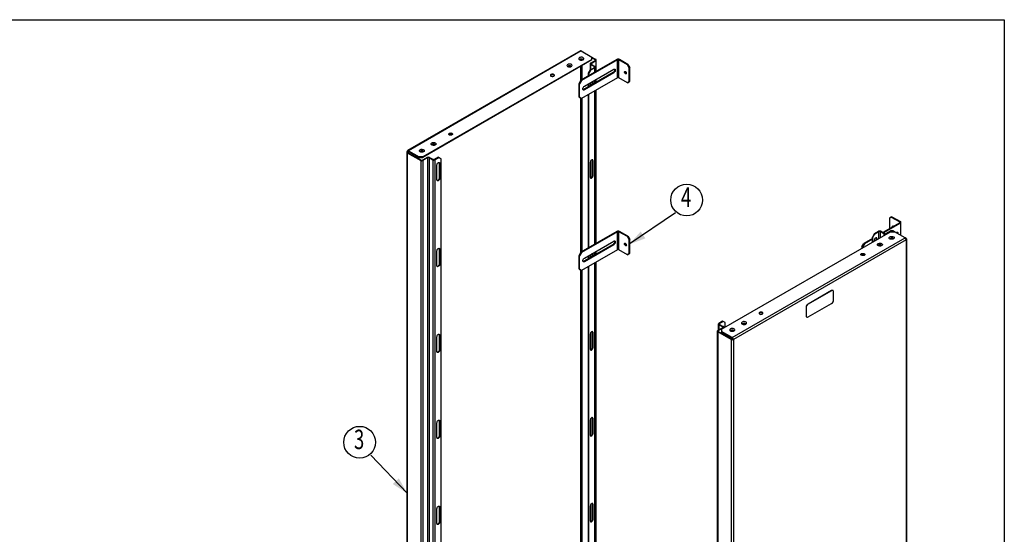
# Model space of a CAD drawing. Extents: x 200 to 4153, y 80 to 2890.
# Drawn here: x 2343 to 4120, y 1961 to 2890 of the extents above; entities that cross this region are included whole.
import ezdxf
from ezdxf.enums import TextEntityAlignment as Align

# ---------------------------------------------------------------- set-up
doc = ezdxf.new("R2010")
doc.units = 0
doc.header["$LTSCALE"] = 10
doc.layers.get('0').update_dxf_attribs({"linetype": 'CONTINUOUS'})
doc.layers.add('太線', color=7, linetype='CONTINUOUS')
doc.layers.add('細線', color=7, linetype='CONTINUOUS')
doc.styles.get("Standard").update_dxf_attribs({"font": 'txt', "bigfont": 'bigfont'})

# ---------------------------------------------------------------- blocks, each defined once
blk = doc.blocks.new('SW_NOTE_11')
at = {"layer": '細線', "color": 0}
blk.add_line((-65.7, 69), (0, 0), dxfattribs=at)
blk.add_circle((-86, 92.1), 28.7, dxfattribs=at)
blk.add_solid([(0, 0), (-15.3, 26.9), (-26.1, 16.6)], dxfattribs=at)
at = {"layer": '細線', "color": 0, "width": 0.7}
blk.add_text('3', height=35, dxfattribs=at).set_placement((-96.2, 68.8), align=Align.BOTTOM_LEFT)
blk = doc.blocks.new('SW_NOTE_13')
at = {"layer": '細線', "color": 0}
blk.add_line((83.1, 56.8), (0, 0), dxfattribs=at)
blk.add_circle((103.4, 79.9), 28.7, dxfattribs=at)
blk.add_solid([(0, 0), (29, 10.7), (20.5, 23.1)], dxfattribs=at)
at = {"layer": '細線', "color": 0, "width": 0.7}
blk.add_text('4', height=35, dxfattribs=at).set_placement((93.2, 56.7), align=Align.BOTTOM_LEFT)

msp = doc.modelspace()

# ---------------------------------------------------------------- linework, layer by layer
at = {"color": 7, "linetype": 'CONTINUOUS'}
for p, q in [((3354.95, 2833.69), (3042.975, 2653.59)), ((3356.4, 2833.546), (3375.563, 2822.484)), ((3375.563, 2818.402), (3070.658, 2642.384)), ((3375.563, 2817.422), (3070.658, 2641.404)), ((3420.535, 2818.073), (3355.905, 2780.764)), ((3421.666, 2817.42), (3357.036, 2780.11)), ((3372.309, 2810.36), (3372.309, 2798.724)), ((3373.158, 2811.543), (3381.785, 2816.524)), ((3373.158, 2809.176), (3380.017, 2805.216)), ((3374.007, 2811.054), (3382.634, 2816.034)), ((3374.007, 2809.666), (3380.866, 2805.706)), ((3375.563, 2818.402), (3375.563, 2822.484)), ((3375.563, 2822.483), (3382.634, 2818.401)), ((3375.563, 2821.504), (3381.785, 2817.911)), ((3375.563, 2817.422), (3375.563, 2818.402)), ((3383.483, 2796.684), (3383.483, 2817.217)), ((3439.627, 2808.685), (3424.494, 2817.42)), ((3440.758, 2809.338), (3425.626, 2818.073)), ((3439.627, 2808.685), (3440.758, 2809.338)), ((3443.162, 2802.561), (3439.627, 2808.685)), ((3440.758, 2809.338), (3444.293, 2803.214)), ((3413.888, 2794.639), (3360.855, 2764.024)), ((3361.986, 2769.903), (3415.019, 2800.518)), ((3415.019, 2793.986), (3361.986, 2763.371)), ((3369.34, 2793.582), (3372.876, 2799.706)), ((3370.189, 2793.092), (3369.34, 2793.582)), ((3369.34, 2788.519), (3369.34, 2793.582)), ((3373.724, 2799.216), (3370.189, 2793.092)), ((3370.189, 2789.009), (3370.189, 2793.092)), ((3372.876, 2799.706), (3380.017, 2803.828)), ((3372.876, 2799.706), (3373.724, 2799.216)), ((3373.724, 2799.216), (3380.866, 2803.339)), ((3381.715, 2795.663), (3381.715, 2804.522)), ((3444.293, 2803.214), (3443.162, 2802.561)), ((3443.162, 2778.065), (3443.162, 2802.561)), ((3444.293, 2778.718), (3444.293, 2803.214)), ((3352.37, 2774.64), (3355.905, 2780.764)), ((3353.501, 2773.987), (3352.37, 2774.64)), ((3352.37, 2750.144), (3352.37, 2774.64)), ((3357.036, 2780.11), (3353.501, 2773.987)), ((3353.501, 2749.49), (3353.501, 2773.987)), ((3355.905, 2780.764), (3357.036, 2780.11)), ((3421.666, 2784.759), (3357.036, 2747.449)), ((3369.34, 2768.922), (3369.34, 2774.148)), ((3370.189, 2769.412), (3370.189, 2774.638)), ((3372.664, 2776.067), (3372.664, 2770.841)), ((3376.765, 2773.208), (3376.765, 2778.435)), ((3377.613, 2773.698), (3377.613, 2778.924)), ((3381.715, 2776.066), (3381.715, 2781.293)), ((3383.483, 2777.087), (3383.483, 2782.313)), ((3439.627, 2776.023), (3424.494, 2784.759)), ((3439.627, 2776.023), (3443.162, 2778.065)), ((3440.758, 2776.676), (3439.627, 2776.023)), ((3444.293, 2778.718), (3440.758, 2776.676)), ((3443.162, 2778.065), (3444.293, 2778.718)), ((3370.189, 2478.724), (3370.189, 2755.041)), ((3381.715, 2485.378), (3381.715, 2761.696)), ((3383.483, 2486.398), (3383.483, 2762.716)), ((3352.37, 2750.144), (3353.501, 2749.49)), ((3355.905, 2748.102), (3352.37, 2750.144)), ((3353.501, 2749.49), (3357.036, 2747.449)), ((3357.036, 2747.449), (3355.905, 2748.102)), ((3369.34, 2478.234), (3369.34, 2754.551)), ((3041.525, 2651.078), (3041.525, 1650.285)), ((3043.222, 2651.772), (3042.374, 2652.262)), ((3042.374, 2649.895), (3066.557, 2635.934)), ((3043.222, 2650.384), (3067.406, 2636.424)), ((3044.425, 2653.446), (3063.587, 2642.384)), ((3044.425, 2652.466), (3063.587, 2641.404)), ((3070.658, 2642.384), (3063.587, 2642.384)), ((3063.587, 2642.384), (3063.587, 2641.404)), ((3063.587, 2641.404), (3070.658, 2641.404)), ((3078.436, 2641.404), (3069.81, 2636.424)), ((3070.658, 2641.404), (3070.658, 2642.384)), ((3079.285, 2640.914), (3070.658, 2635.934)), ((3081.689, 2640.914), (3088.548, 2636.955)), ((3082.538, 2641.404), (3089.397, 2637.444)), ((3098.942, 2641.567), (3091.801, 2637.444)), ((3099.791, 2641.077), (3092.649, 2636.955)), ((3098.942, 2641.567), (3099.791, 2641.077)), ((3099.791, 2641.077), (3103.327, 2639.036)), ((3100.003, 2631.156), (3100.003, 2604.21)), ((3100.852, 2630.666), (3100.852, 2603.721)), ((3103.327, 1503.962), (3103.327, 2639.036)), ((3372.664, 2632.437), (3372.664, 2605.491)), ((3376.765, 2608.839), (3376.765, 2635.785)), ((3377.613, 2608.349), (3377.613, 2635.295)), ((3095.902, 2600.863), (3095.902, 2627.809)), ((3916.075, 2533.637), (3912.54, 2531.595)), ((3912.54, 2531.595), (3912.54, 2512.492)), ((3917.206, 2534.29), (3916.075, 2533.637)), ((3916.075, 2533.637), (3931.207, 2524.901)), ((3917.206, 2534.29), (3932.339, 2525.554)), ((3933.393, 2500.455), (3933.393, 2524.085)), ((3420.535, 2507.788), (3355.905, 2470.478)), ((3421.666, 2507.135), (3357.036, 2469.825)), ((3439.627, 2498.399), (3424.494, 2507.135)), ((3440.758, 2499.052), (3425.626, 2507.788)), ((3609.756, 2331.169), (3914.661, 2507.187)), ((3885.528, 2503.758), (3892.67, 2507.88)), ((3886.377, 2503.268), (3893.518, 2507.391)), ((3902.781, 2503.431), (3895.923, 2507.391)), ((3903.63, 2503.921), (3896.771, 2507.88)), ((3931.207, 2523.268), (3900.661, 2505.635)), ((3932.339, 2522.615), (3901.793, 2504.982)), ((3906.034, 2503.921), (3914.661, 2508.901)), ((3906.883, 2503.431), (3915.509, 2508.411)), ((3914.661, 2507.187), (3921.732, 2507.187)), ((3920.034, 2507.187), (3917.914, 2508.411)), ((3921.731, 2507.187), (3918.762, 2508.901)), ((3940.895, 2496.125), (3921.732, 2507.187)), ((3361.986, 2459.618), (3415.019, 2490.233)), ((3439.627, 2498.399), (3440.758, 2499.052)), ((3443.162, 2492.275), (3439.627, 2498.399)), ((3440.758, 2499.052), (3444.293, 2492.929)), ((3444.293, 2492.929), (3443.162, 2492.275)), ((3443.162, 2467.779), (3443.162, 2492.275)), ((3444.293, 2468.432), (3444.293, 2492.929)), ((3881.993, 2494.857), (3866.578, 2485.959)), ((3881.993, 2493.551), (3867.709, 2485.305)), ((3885.528, 2503.758), (3881.993, 2497.634)), ((3881.993, 2497.634), (3882.841, 2497.144)), ((3881.993, 2488.328), (3881.993, 2497.634)), ((3882.841, 2497.144), (3886.377, 2503.268)), ((3882.841, 2488.818), (3882.841, 2497.144)), ((3885.316, 2491.632), (3885.316, 2490.246)), ((3886.377, 2503.268), (3885.528, 2503.758)), ((3889.417, 2492.614), (3889.417, 2494.979)), ((3890.266, 2493.104), (3890.266, 2494.489)), ((3925.692, 2505.713), (3924.988, 2505.307)), ((3942.945, 2494.94), (3940.932, 2496.103)), ((3943.795, 1301.607), (3943.795, 2493.757)), ((3095.902, 2445.72), (3095.902, 2472.666)), ((3100.003, 2476.013), (3100.003, 2449.068)), ((3100.852, 2475.524), (3100.852, 2448.578)), ((3352.37, 2464.354), (3355.905, 2470.478)), ((3355.905, 2470.478), (3357.036, 2469.825)), ((3421.666, 2474.473), (3357.036, 2437.163)), ((3413.888, 2484.354), (3360.855, 2453.738)), ((3415.019, 2483.701), (3361.986, 2453.085)), ((3381.715, 2465.781), (3381.715, 2471.007)), ((3383.483, 2466.801), (3383.483, 2472.028)), ((3439.627, 2465.737), (3424.494, 2474.473)), ((3863.042, 2479.835), (3866.578, 2485.959)), ((3864.173, 2479.182), (3863.042, 2479.835)), ((3863.042, 2479.835), (3863.042, 2477.388)), ((3867.709, 2485.305), (3864.173, 2479.182)), ((3864.173, 2479.182), (3864.173, 2478.041)), ((3866.578, 2485.959), (3867.709, 2485.305)), ((3353.501, 2463.701), (3352.37, 2464.354)), ((3352.37, 2439.858), (3352.37, 2464.354)), ((3357.036, 2469.825), (3353.501, 2463.701)), ((3353.501, 2439.205), (3353.501, 2463.701)), ((3369.34, 2458.637), (3369.34, 2463.863)), ((3370.189, 2459.127), (3370.189, 2464.353)), ((3372.664, 2465.781), (3372.664, 2460.555)), ((3376.765, 2462.923), (3376.765, 2468.149)), ((3377.613, 2463.413), (3377.613, 2468.639)), ((3439.627, 2465.737), (3443.162, 2467.779)), ((3440.758, 2466.391), (3439.627, 2465.737)), ((3444.293, 2468.432), (3440.758, 2466.391)), ((3443.162, 2467.779), (3444.293, 2468.432)), ((3863.042, 2466.909), (3863.042, 2464.354)), ((3864.173, 2467.136), (3864.173, 2464.128)), ((3352.37, 2439.858), (3353.501, 2439.205)), ((3355.905, 2437.816), (3352.37, 2439.858)), ((3353.501, 2439.205), (3357.036, 2437.163)), ((3357.036, 2437.163), (3355.905, 2437.816)), ((3369.34, 1657.529), (3369.34, 2444.266)), ((3370.189, 1658.019), (3370.189, 2444.756)), ((3381.715, 1661.488), (3381.715, 2451.41)), ((3383.483, 1660.467), (3383.483, 2452.431)), ((3808.171, 2400.806), (3765.744, 2376.314)), ((3808.312, 2400.725), (3765.886, 2376.232)), ((3810.812, 2400.972), (3810.67, 2401.054)), ((3811.848, 2383.985), (3811.848, 2398.683)), ((3762.209, 2370.19), (3762.209, 2355.492)), ((3762.35, 2370.109), (3762.35, 2355.411)), ((3765.886, 2353.369), (3808.312, 2377.861)), ((3763.244, 2353.203), (3763.386, 2353.122)), ((3611.312, 2333.781), (3602.685, 2328.801)), ((3612.161, 2333.292), (3603.534, 2328.311)), ((3603.604, 2340.313), (3603.604, 2329.331)), ((3611.595, 2345.619), (3604.453, 2341.496)), ((3611.312, 2335.169), (3604.453, 2339.129)), ((3612.443, 2345.129), (3605.302, 2341.007)), ((3612.161, 2335.659), (3605.302, 2339.619)), ((3609.756, 2331.169), (3609.756, 2327.087)), ((3612.443, 2345.129), (3611.595, 2345.619)), ((3615.979, 2343.088), (3612.443, 2345.129)), ((3613.01, 2333.047), (3613.01, 2334.475)), ((3613.504, 2334.718), (3613.504, 2333.333)), ((3615.979, 2334.762), (3615.979, 2343.088)), ((3095.902, 2290.578), (3095.902, 2317.523)), ((3100.003, 2320.871), (3100.003, 2293.925)), ((3100.852, 2320.381), (3100.852, 2293.435)), ((3372.664, 2322.152), (3372.664, 2295.206)), ((3376.765, 2298.553), (3376.765, 2325.499)), ((3377.613, 2298.063), (3377.613, 2325.009)), ((3601.836, 2327.618), (3601.836, 1317.352)), ((3626.868, 2312.473), (3602.685, 2326.434)), ((3627.717, 2312.963), (3603.534, 2326.924)), ((3628.919, 2316.025), (3609.756, 2327.087)), ((3609.756, 2327.087), (3609.756, 2326.107)), ((3628.919, 2315.045), (3609.756, 2326.107)), ((3613.01, 2321.453), (3613.01, 2324.229)), ((3613.504, 2323.944), (3613.504, 2321.168)), ((3615.979, 2319.739), (3615.979, 2322.515)), ((3630.121, 2312.963), (3630.97, 2312.473)), ((3376.765, 2143.41), (3376.765, 2170.356)), ((3377.613, 2142.921), (3377.613, 2169.866)), ((3095.902, 2135.435), (3095.902, 2162.381)), ((3100.003, 2165.728), (3100.003, 2138.782)), ((3100.852, 2165.238), (3100.852, 2138.292)), ((3372.664, 2167.009), (3372.664, 2140.063)), ((3100.003, 2010.585), (3100.003, 1983.639)), ((3100.852, 2010.095), (3100.852, 1983.15)), ((3372.664, 2011.866), (3372.664, 1984.92)), ((3376.765, 1988.268), (3376.765, 2015.214)), ((3377.613, 1987.778), (3377.613, 2014.724)), ((3095.902, 1980.292), (3095.902, 2007.238))]:
    msp.add_line(p, q, dxfattribs=at)
at = {"color": 8, "linetype": 'CONTINUOUS'}
for p, q in [((3356.4, 2833.546), (3044.425, 2653.446)), ((3355.198, 2818.761), (3355.198, 2817.47)), ((3357.602, 2818.761), (3357.602, 2817.455)), ((3374.007, 2811.054), (3373.158, 2811.543)), ((3374.007, 2809.666), (3373.158, 2809.176)), ((3373.158, 2809.176), (3373.158, 2799.869)), ((3374.007, 2809.666), (3374.007, 2811.054)), ((3381.785, 2817.911), (3382.634, 2818.401)), ((3381.785, 2817.911), (3381.785, 2816.523)), ((3381.785, 2816.524), (3382.634, 2816.034)), ((3382.634, 2816.034), (3382.634, 2796.194)), ((3421.666, 2817.42), (3420.535, 2818.073)), ((3421.666, 2784.759), (3421.666, 2817.42)), ((3425.626, 2818.073), (3424.494, 2817.42)), ((3424.494, 2784.759), (3424.494, 2817.42)), ((3355.198, 2805.665), (3355.198, 2779.539)), ((3357.602, 2807.053), (3357.602, 2781.743)), ((3380.017, 2805.216), (3380.866, 2805.706)), ((3380.017, 2805.216), (3380.017, 2803.828)), ((3380.017, 2803.828), (3380.866, 2803.339)), ((3380.866, 2795.173), (3380.866, 2803.339)), ((3415.019, 2793.986), (3413.888, 2794.639)), ((3373.158, 2776.353), (3373.158, 2771.127)), ((3380.866, 2775.576), (3380.866, 2780.802)), ((3382.634, 2781.823), (3382.634, 2776.597)), ((3361.986, 2763.371), (3360.855, 2764.024)), ((3380.866, 2484.888), (3380.866, 2761.205)), ((3382.634, 2762.226), (3382.634, 2485.908)), ((3355.198, 2748.51), (3355.198, 2469.253)), ((3357.602, 2747.775), (3357.602, 2471.458)), ((3042.374, 2649.895), (3043.222, 2650.384)), ((3042.374, 2649.895), (3042.374, 1650.776)), ((3043.222, 2651.772), (3044.425, 2652.466)), ((3043.222, 2651.772), (3043.222, 2650.384)), ((3044.425, 2652.466), (3044.425, 2653.446)), ((3067.406, 2636.424), (3066.557, 2635.934)), ((3066.557, 2635.934), (3066.557, 1513.027)), ((3069.81, 2636.424), (3070.658, 2635.934)), ((3070.658, 2635.934), (3070.658, 1505.924)), ((3079.285, 2640.914), (3078.436, 2641.404)), ((3079.285, 1490.982), (3079.285, 2640.914)), ((3081.689, 2640.914), (3082.538, 2641.404)), ((3081.689, 2640.914), (3081.689, 1486.818)), ((3089.397, 2637.444), (3088.548, 2636.955)), ((3088.548, 2636.955), (3088.548, 1475.833)), ((3091.801, 2637.444), (3092.649, 2636.955)), ((3092.649, 1495.43), (3092.649, 2636.955)), ((3100.003, 2631.156), (3100.852, 2630.666)), ((3373.158, 2634.438), (3373.158, 2604.215)), ((3376.765, 2635.785), (3377.613, 2635.295)), ((3100.003, 2604.21), (3100.852, 2603.721)), ((3376.765, 2608.839), (3377.613, 2608.349)), ((3931.207, 2524.901), (3932.339, 2525.554)), ((3931.207, 2524.901), (3931.207, 2523.268)), ((3421.666, 2507.135), (3420.535, 2507.788)), ((3421.666, 2474.473), (3421.666, 2507.135)), ((3425.626, 2507.788), (3424.494, 2507.135)), ((3424.494, 2474.473), (3424.494, 2507.135)), ((3893.518, 2507.391), (3892.67, 2507.88)), ((3893.518, 2494.982), (3893.518, 2507.391)), ((3895.923, 2507.391), (3896.771, 2507.88)), ((3895.923, 2507.391), (3895.923, 2496.369)), ((3915.509, 2508.411), (3914.661, 2508.901)), ((3915.509, 2507.187), (3915.509, 2508.411)), ((3917.914, 2508.411), (3918.762, 2508.901)), ((3917.914, 2508.411), (3917.914, 2507.187)), ((3932.339, 2522.615), (3931.207, 2523.268)), ((3932.339, 2522.615), (3932.339, 2501.064)), ((3628.919, 2316.025), (3940.895, 2496.125)), ((3942.945, 2492.573), (3630.97, 2312.473)), ((3890.266, 2494.489), (3889.417, 2494.979)), ((3903.63, 2503.921), (3902.781, 2503.431)), ((3902.781, 2503.431), (3902.781, 2500.329)), ((3906.034, 2503.921), (3906.883, 2503.431)), ((3906.883, 2502.697), (3906.883, 2503.431)), ((3915.509, 2494.005), (3915.509, 2495.3)), ((3917.914, 2495.3), (3917.914, 2493.998)), ((3942.945, 2494.94), (3942.345, 2494.594)), ((3942.945, 2492.573), (3942.945, 1300.423)), ((3100.003, 2476.013), (3100.852, 2475.524)), ((3380.866, 2465.291), (3380.866, 2470.517)), ((3382.634, 2471.537), (3382.634, 2466.311)), ((3415.019, 2483.701), (3413.888, 2484.354)), ((3893.518, 2482.007), (3893.518, 2482.683)), ((3895.923, 2483.207), (3895.923, 2481.635)), ((3361.986, 2453.085), (3360.855, 2453.738)), ((3373.158, 2466.067), (3373.158, 2460.841)), ((3100.003, 2449.068), (3100.852, 2448.578)), ((3355.198, 2438.225), (3355.198, 1647.364)), ((3357.602, 2437.49), (3357.602, 1647.283)), ((3380.866, 1661.978), (3380.866, 2450.92)), ((3382.634, 2451.94), (3382.634, 1660.957)), ((3808.312, 2400.725), (3808.171, 2400.806)), ((3762.35, 2370.109), (3762.209, 2370.19)), ((3765.886, 2376.232), (3765.744, 2376.314)), ((3762.35, 2355.411), (3762.209, 2355.492)), ((3603.534, 2328.311), (3602.685, 2328.801)), ((3603.534, 2326.924), (3603.534, 2328.311)), ((3605.302, 2341.007), (3604.453, 2341.496)), ((3605.302, 2339.619), (3604.453, 2339.129)), ((3604.453, 2339.129), (3604.453, 2329.822)), ((3605.302, 2339.619), (3605.302, 2341.007)), ((3611.312, 2335.169), (3612.161, 2335.659)), ((3611.312, 2335.169), (3611.312, 2333.781)), ((3611.312, 2333.781), (3612.161, 2333.292)), ((3612.161, 2332.557), (3612.161, 2333.292)), ((3613.504, 2334.718), (3612.77, 2335.142)), ((3100.003, 2320.871), (3100.852, 2320.381)), ((3373.158, 2324.152), (3373.158, 2293.93)), ((3376.765, 2325.499), (3377.613, 2325.009)), ((3603.534, 2326.924), (3602.685, 2326.434)), ((3602.685, 2326.434), (3602.685, 1317.843)), ((3612.161, 2321.943), (3612.161, 2324.719)), ((3626.868, 2312.473), (3627.717, 2312.963)), ((3626.868, 2312.473), (3626.868, 1120.324)), ((3628.919, 2315.045), (3628.919, 2316.025)), ((3630.97, 2312.473), (3630.97, 1120.324)), ((3100.003, 2293.925), (3100.852, 2293.435)), ((3376.765, 2298.553), (3377.613, 2298.063)), ((3373.158, 2169.009), (3373.158, 2138.787)), ((3376.765, 2170.356), (3377.613, 2169.866)), ((3100.003, 2165.728), (3100.852, 2165.238)), ((3100.003, 2138.782), (3100.852, 2138.292)), ((3376.765, 2143.41), (3377.613, 2142.921)), ((3100.003, 2010.585), (3100.852, 2010.095)), ((3373.158, 2013.867), (3373.158, 1983.644)), ((3376.765, 2015.214), (3377.613, 2014.724)), ((3100.003, 1983.639), (3100.852, 1983.15)), ((3376.765, 1988.268), (3377.613, 1987.778))]:
    msp.add_line(p, q, dxfattribs=at)
at = {"color": 8, "linetype": 'CONTINUOUS', "flags": 128}
for points in [[(3331.97, 2809.197), (3331.193, 2808.598), (3330.741, 2807.898), (3330.648, 2807.152), (3330.924, 2806.421), (3331.544, 2805.765), (3332.46, 2805.237), (3333.597, 2804.878), (3334.862, 2804.719), (3336.154, 2804.773), (3337.367, 2805.034), (3338.404, 2805.482), (3339.18, 2806.081), (3339.633, 2806.781), (3339.725, 2807.527), (3339.45, 2808.257), (3338.829, 2808.913), (3337.914, 2809.442), (3336.777, 2809.8), (3335.511, 2809.959), (3334.22, 2809.906), (3333.006, 2809.645), (3331.97, 2809.197)], [(3353.183, 2821.443), (3352.407, 2820.844), (3351.954, 2820.144), (3351.862, 2819.398), (3352.137, 2818.668), (3352.758, 2818.011), (3353.673, 2817.483), (3354.81, 2817.124), (3356.075, 2816.965), (3357.367, 2817.019), (3358.581, 2817.28), (3359.617, 2817.728), (3360.393, 2818.327), (3360.846, 2819.027), (3360.938, 2819.773), (3360.663, 2820.503), (3360.043, 2821.16), (3359.127, 2821.688), (3357.99, 2822.046), (3356.725, 2822.205), (3355.433, 2822.152), (3354.219, 2821.891), (3353.183, 2821.443)], [(3353.85, 2817.961), (3354.044, 2818.516), (3354.597, 2818.993)], [(3354.597, 2818.993), (3355.424, 2819.312), (3356.4, 2819.424), (3357.376, 2819.312), (3358.203, 2818.993), (3358.756, 2818.516), (3358.95, 2817.952), (3358.95, 2817.945)], [(3332.637, 2805.715), (3332.831, 2806.27), (3333.384, 2806.747)], [(3333.384, 2806.747), (3334.211, 2807.066), (3335.187, 2807.178), (3336.163, 2807.066), (3336.99, 2806.747), (3337.543, 2806.27), (3337.737, 2805.706), (3337.737, 2805.698)], [(3086.603, 2667.55), (3087.64, 2667.998), (3088.854, 2668.259), (3090.145, 2668.312), (3091.411, 2668.154), (3092.548, 2667.795), (3093.463, 2667.267), (3094.084, 2666.61), (3094.359, 2665.88), (3094.267, 2665.134), (3093.814, 2664.434), (3093.038, 2663.835), (3092.001, 2663.387), (3090.788, 2663.126), (3089.496, 2663.073), (3088.231, 2663.231), (3087.094, 2663.59), (3086.178, 2664.118), (3085.558, 2664.775), (3085.282, 2665.505), (3085.375, 2666.251), (3085.827, 2666.951), (3086.603, 2667.55)], [(3065.39, 2655.304), (3066.427, 2655.752), (3067.64, 2656.013), (3068.932, 2656.066), (3070.198, 2655.907), (3071.334, 2655.549), (3072.25, 2655.02), (3072.871, 2654.364), (3073.146, 2653.634), (3073.054, 2652.888), (3072.601, 2652.188), (3071.825, 2651.589), (3070.788, 2651.141), (3069.575, 2650.88), (3068.283, 2650.826), (3067.018, 2650.985), (3065.881, 2651.344), (3064.965, 2651.872), (3064.344, 2652.528), (3064.069, 2653.259), (3064.162, 2654.005), (3064.614, 2654.705), (3065.39, 2655.304)], [(3066.804, 2652.854), (3066.252, 2652.377), (3066.058, 2651.816)], [(3071.158, 2651.814), (3070.964, 2652.377), (3070.411, 2652.854), (3069.583, 2653.173), (3068.608, 2653.285), (3067.632, 2653.173), (3066.804, 2652.854)], [(3088.018, 2665.1), (3087.465, 2664.623), (3087.271, 2664.062)], [(3092.371, 2664.06), (3092.177, 2664.623), (3091.624, 2665.1), (3090.797, 2665.419), (3089.821, 2665.531), (3088.845, 2665.419), (3088.018, 2665.1)], [(3919.929, 2494.267), (3918.892, 2493.819), (3917.679, 2493.558), (3916.387, 2493.505), (3915.121, 2493.664), (3913.985, 2494.022), (3913.069, 2494.55), (3912.448, 2495.207), (3912.173, 2495.937), (3912.265, 2496.683), (3912.718, 2497.383), (3913.494, 2497.982), (3914.531, 2498.43), (3915.744, 2498.691), (3917.036, 2498.745), (3918.302, 2498.586), (3919.438, 2498.227), (3920.354, 2497.699), (3920.975, 2497.042), (3921.25, 2496.312), (3921.157, 2495.566), (3920.705, 2494.866), (3919.929, 2494.267)], [(3919.261, 2494.489), (3919.261, 2494.491), (3919.067, 2495.055), (3918.515, 2495.532), (3917.687, 2495.851), (3916.711, 2495.963), (3915.736, 2495.851), (3914.908, 2495.532), (3914.356, 2495.055), (3914.161, 2494.491), (3914.161, 2494.491)], [(3898.716, 2482.021), (3897.679, 2481.573), (3896.465, 2481.312), (3895.174, 2481.258), (3893.908, 2481.417), (3892.772, 2481.776), (3891.856, 2482.304), (3891.235, 2482.961), (3890.96, 2483.691), (3891.052, 2484.437), (3891.505, 2485.137), (3892.281, 2485.736), (3893.318, 2486.184), (3894.531, 2486.445), (3895.823, 2486.498), (3897.088, 2486.339), (3898.225, 2485.981), (3899.141, 2485.453), (3899.761, 2484.796), (3900.037, 2484.066), (3899.944, 2483.32), (3899.492, 2482.62), (3898.716, 2482.021)], [(3898.048, 2482.243), (3898.048, 2482.245), (3897.854, 2482.809), (3897.301, 2483.286), (3896.474, 2483.605), (3895.498, 2483.717), (3894.522, 2483.605), (3893.695, 2483.286), (3893.142, 2482.809), (3892.948, 2482.245), (3892.948, 2482.245)], [(3632.136, 2328.128), (3632.912, 2328.727), (3633.365, 2329.427), (3633.457, 2330.173), (3633.182, 2330.903), (3632.561, 2331.56), (3631.646, 2332.088), (3630.509, 2332.447), (3629.244, 2332.605), (3627.952, 2332.552), (3626.738, 2332.291), (3625.702, 2331.843), (3624.926, 2331.244), (3624.473, 2330.544), (3624.381, 2329.798), (3624.656, 2329.068), (3625.277, 2328.411), (3626.192, 2327.883), (3627.329, 2327.524), (3628.594, 2327.366), (3629.886, 2327.419), (3631.1, 2327.68), (3632.136, 2328.128)], [(3626.369, 2328.36), (3626.563, 2328.916), (3627.116, 2329.393), (3627.943, 2329.712), (3628.919, 2329.824), (3629.895, 2329.712), (3630.722, 2329.393), (3631.275, 2328.916), (3631.469, 2328.352), (3631.469, 2328.344)], [(3653.35, 2340.374), (3654.126, 2340.973), (3654.578, 2341.673), (3654.671, 2342.419), (3654.395, 2343.15), (3653.775, 2343.806), (3652.859, 2344.334), (3651.722, 2344.693), (3650.457, 2344.852), (3649.165, 2344.798), (3647.952, 2344.537), (3646.915, 2344.089), (3646.139, 2343.49), (3645.686, 2342.79), (3645.594, 2342.044), (3645.869, 2341.314), (3646.49, 2340.658), (3647.406, 2340.129), (3648.542, 2339.771), (3649.808, 2339.612), (3651.099, 2339.665), (3652.313, 2339.926), (3653.35, 2340.374)], [(3647.582, 2340.606), (3647.776, 2341.162), (3648.329, 2341.639), (3649.156, 2341.958), (3650.132, 2342.071), (3651.108, 2341.958), (3651.935, 2341.639), (3652.488, 2341.162), (3652.682, 2340.598), (3652.682, 2340.59)]]:
    msp.add_lwpolyline(points, dxfattribs=at)
at = {"color": 7, "linetype": 'CONTINUOUS', "flags": 128}
for points in [[(3358.97, 2818.095), (3358.969, 2818.101), (3358.753, 2817.912), (3358.281, 2817.663), (3357.581, 2817.449), (3356.719, 2817.334), (3355.798, 2817.357), (3354.947, 2817.517), (3354.293, 2817.767), (3353.918, 2818.012), (3353.816, 2818.122), (3353.816, 2818.121)], [(3353.99, 2817.943), (3354.044, 2818.026), (3354.597, 2818.503)], [(3306.903, 2788.154), (3307.572, 2788.695), (3307.901, 2789.333), (3307.853, 2789.997), (3307.434, 2790.617), (3306.69, 2791.124), (3305.7, 2791.465), (3304.572, 2791.601), (3303.429, 2791.519), (3302.394, 2791.227), (3301.579, 2790.757), (3301.073, 2790.159), (3300.931, 2789.499), (3301.167, 2788.848), (3301.757, 2788.277), (3302.636, 2787.847), (3303.709, 2787.605), (3304.861, 2787.577), (3305.965, 2787.767), (3306.903, 2788.154)], [(3307.823, 2789.092), (3307.434, 2789.637), (3306.69, 2790.144), (3305.7, 2790.485), (3304.572, 2790.621), (3303.429, 2790.539), (3302.394, 2790.247), (3301.579, 2789.777), (3301.073, 2789.179), (3301.032, 2789.092)], [(3337.757, 2805.849), (3337.756, 2805.855), (3337.54, 2805.666), (3337.068, 2805.417), (3336.368, 2805.203), (3335.505, 2805.088), (3334.585, 2805.111), (3333.733, 2805.271), (3333.079, 2805.521), (3332.704, 2805.766), (3332.602, 2805.876), (3332.603, 2805.875)], [(3332.777, 2805.697), (3332.831, 2805.78), (3333.384, 2806.257)], [(3416.372, 2800.902), (3416.578, 2800.468), (3416.716, 2799.538), (3416.578, 2798.449), (3416.176, 2797.307), (3415.55, 2796.223), (3414.762, 2795.304), (3413.888, 2794.639)], [(3415.019, 2800.518), (3415.893, 2800.863), (3416.682, 2800.854), (3417.307, 2800.493), (3417.709, 2799.814), (3417.848, 2798.885), (3417.709, 2797.796), (3417.307, 2796.653), (3416.682, 2795.57), (3415.893, 2794.651), (3415.019, 2793.986)], [(3437.859, 2793.374), (3437.724, 2792.671), (3437.341, 2792.23), (3436.768, 2792.118), (3436.091, 2792.354), (3435.415, 2792.899), (3434.841, 2793.673), (3434.458, 2794.556), (3434.323, 2795.415), (3434.458, 2796.119), (3434.841, 2796.56), (3435.415, 2796.671), (3436.091, 2796.436), (3436.768, 2795.89), (3437.341, 2795.117), (3437.724, 2794.233), (3437.859, 2793.374)], [(3361.986, 2763.371), (3361.112, 2763.026), (3360.324, 2763.035), (3359.698, 2763.396), (3359.296, 2764.075), (3359.158, 2765.004), (3359.296, 2766.093), (3359.698, 2767.236), (3360.324, 2768.32), (3361.112, 2769.239), (3361.986, 2769.903)], [(3360.855, 2764.024), (3359.981, 2763.679), (3359.502, 2763.641)], [(3123.055, 2682.021), (3122.117, 2681.634), (3121.013, 2681.444), (3119.862, 2681.472), (3118.788, 2681.714), (3117.909, 2682.144), (3117.319, 2682.715), (3117.083, 2683.366), (3117.225, 2684.026), (3117.731, 2684.623), (3118.546, 2685.094), (3119.581, 2685.386), (3120.725, 2685.468), (3121.852, 2685.332), (3122.842, 2684.991), (3123.587, 2684.484), (3124.005, 2683.864), (3124.053, 2683.199), (3123.724, 2682.562), (3123.055, 2682.021)], [(3117.184, 2682.959), (3117.225, 2683.046), (3117.731, 2683.644), (3118.546, 2684.114), (3119.581, 2684.406), (3120.725, 2684.488), (3121.852, 2684.352), (3122.842, 2684.011), (3123.587, 2683.504), (3123.976, 2682.959)], [(3071.177, 2651.956), (3071.177, 2651.962), (3070.96, 2651.773), (3070.488, 2651.524), (3069.789, 2651.31), (3068.926, 2651.195), (3068.005, 2651.218), (3067.154, 2651.378), (3066.5, 2651.628), (3066.125, 2651.873), (3066.023, 2651.983), (3066.023, 2651.982)], [(3066.804, 2652.364), (3066.252, 2651.887), (3066.202, 2651.812)], [(3092.39, 2664.202), (3092.39, 2664.208), (3092.174, 2664.019), (3091.702, 2663.77), (3091.002, 2663.556), (3090.139, 2663.441), (3089.219, 2663.464), (3088.367, 2663.624), (3087.713, 2663.874), (3087.338, 2664.119), (3087.236, 2664.229), (3087.236, 2664.228)], [(3088.018, 2664.61), (3087.465, 2664.133), (3087.416, 2664.059)], [(3095.902, 2627.809), (3096.051, 2628.873), (3096.481, 2629.98), (3097.139, 2630.998), (3097.947, 2631.804), (3098.807, 2632.3), (3099.614, 2632.427), (3100.273, 2632.169), (3100.702, 2631.558), (3100.852, 2630.666)], [(3099.65, 2632.423), (3099.854, 2632.048), (3100.003, 2631.156)], [(3377.613, 2635.295), (3377.464, 2636.186), (3377.034, 2636.797), (3376.376, 2637.055), (3375.568, 2636.929), (3374.709, 2636.432), (3373.901, 2635.627), (3373.243, 2634.609), (3372.813, 2633.501), (3372.664, 2632.437)], [(3376.765, 2635.785), (3376.615, 2636.676), (3376.412, 2637.052)], [(3100.852, 2603.721), (3100.702, 2602.657), (3100.273, 2601.549), (3099.614, 2600.531), (3098.807, 2599.725), (3097.947, 2599.229), (3097.139, 2599.102), (3096.481, 2599.36), (3096.051, 2599.972), (3095.902, 2600.863)], [(3100.003, 2604.21), (3099.854, 2603.147), (3099.424, 2602.039), (3098.766, 2601.021), (3097.958, 2600.215), (3097.099, 2599.719), (3096.291, 2599.592), (3096.255, 2599.596)], [(3372.664, 2605.491), (3372.813, 2604.6), (3373.243, 2603.989), (3373.901, 2603.731), (3374.709, 2603.858), (3375.568, 2604.354), (3376.376, 2605.159), (3377.034, 2606.178), (3377.464, 2607.285), (3377.613, 2608.349)], [(3373.016, 2604.224), (3373.052, 2604.221), (3373.86, 2604.347), (3374.72, 2604.844), (3375.527, 2605.649), (3376.186, 2606.667), (3376.615, 2607.775), (3376.765, 2608.839)], [(3917.93, 2515.603), (3917.843, 2516.285), (3917.977, 2516.989), (3918.361, 2517.43), (3918.934, 2517.541), (3919.611, 2517.306), (3920.158, 2516.89)], [(3919.061, 2516.257), (3918.974, 2516.939), (3919.062, 2517.522)], [(3928.449, 2503.309), (3928.52, 2504.08), (3928.382, 2505.009), (3927.98, 2505.688), (3927.354, 2506.049), (3926.566, 2506.058), (3925.692, 2505.713)], [(3416.372, 2490.616), (3416.578, 2490.182), (3416.716, 2489.253), (3416.578, 2488.164), (3416.176, 2487.021), (3415.55, 2485.937), (3414.762, 2485.018), (3413.888, 2484.354)], [(3415.019, 2490.233), (3415.893, 2490.578), (3416.682, 2490.569), (3417.307, 2490.208), (3417.709, 2489.529), (3417.848, 2488.6), (3417.709, 2487.51), (3417.307, 2486.368), (3416.682, 2485.284), (3415.893, 2484.365), (3415.019, 2483.701)], [(3890.266, 2494.489), (3890.116, 2495.381), (3889.687, 2495.992), (3889.028, 2496.25), (3888.221, 2496.123), (3887.361, 2495.627), (3886.553, 2494.821), (3885.895, 2493.803), (3885.465, 2492.696), (3885.316, 2491.632)], [(3889.417, 2494.979), (3889.268, 2495.871), (3889.064, 2496.246)], [(3919.279, 2494.635), (3919.268, 2494.624), (3919.047, 2494.44), (3918.929, 2494.366), (3918.657, 2494.23), (3917.976, 2494.007), (3917.126, 2493.879), (3916.206, 2493.887), (3915.34, 2494.034), (3914.661, 2494.278), (3914.255, 2494.53), (3914.128, 2494.659), (3914.131, 2494.649)], [(3095.902, 2472.666), (3096.051, 2473.73), (3096.481, 2474.837), (3097.139, 2475.856), (3097.947, 2476.661), (3098.807, 2477.157), (3099.614, 2477.284), (3100.273, 2477.026), (3100.702, 2476.415), (3100.852, 2475.524)], [(3099.65, 2477.281), (3099.854, 2476.905), (3100.003, 2476.013)], [(3437.859, 2483.089), (3437.724, 2482.385), (3437.341, 2481.944), (3436.768, 2481.833), (3436.091, 2482.068), (3435.415, 2482.614), (3434.841, 2483.387), (3434.458, 2484.271), (3434.323, 2485.13), (3434.458, 2485.833), (3434.841, 2486.274), (3435.415, 2486.386), (3436.091, 2486.151), (3436.768, 2485.605), (3437.341, 2484.831), (3437.724, 2483.948), (3437.859, 2483.089)], [(3898.066, 2482.389), (3898.055, 2482.378), (3897.834, 2482.194), (3897.716, 2482.12), (3897.444, 2481.984), (3896.763, 2481.761), (3895.913, 2481.633), (3894.993, 2481.641), (3894.127, 2481.787), (3893.447, 2482.032), (3893.041, 2482.284), (3892.915, 2482.413), (3892.918, 2482.403)], [(3361.986, 2453.085), (3361.112, 2452.741), (3360.324, 2452.749), (3359.698, 2453.111), (3359.296, 2453.789), (3359.158, 2454.719), (3359.296, 2455.808), (3359.698, 2456.95), (3360.324, 2458.034), (3361.112, 2458.953), (3361.986, 2459.618)], [(3360.855, 2453.738), (3359.981, 2453.394), (3359.502, 2453.355)], [(3862.264, 2467.55), (3863.202, 2467.937), (3864.306, 2468.127), (3865.457, 2468.099), (3866.531, 2467.857), (3867.41, 2467.427), (3868, 2466.856), (3868.236, 2466.205), (3868.094, 2465.545), (3867.588, 2464.947), (3866.773, 2464.477), (3865.738, 2464.185), (3864.594, 2464.103), (3863.467, 2464.239), (3862.477, 2464.58), (3861.732, 2465.087), (3861.314, 2465.707), (3861.266, 2466.371), (3861.595, 2467.009), (3862.264, 2467.55)], [(3861.344, 2465.632), (3861.595, 2466.029), (3862.264, 2466.57)], [(3862.264, 2466.57), (3863.202, 2466.957), (3864.306, 2467.147), (3865.457, 2467.119), (3866.531, 2466.877), (3867.41, 2466.447), (3868, 2465.876), (3868.135, 2465.632)], [(3100.852, 2448.578), (3100.702, 2447.514), (3100.273, 2446.407), (3099.614, 2445.388), (3098.807, 2444.583), (3097.947, 2444.087), (3097.139, 2443.96), (3096.481, 2444.218), (3096.051, 2444.829), (3095.902, 2445.72)], [(3100.003, 2449.068), (3099.854, 2448.004), (3099.424, 2446.896), (3098.766, 2445.878), (3097.958, 2445.073), (3097.099, 2444.576), (3096.291, 2444.45), (3096.255, 2444.453)], [(3678.416, 2361.417), (3677.747, 2360.876), (3677.418, 2360.238), (3677.466, 2359.574), (3677.885, 2358.954), (3678.629, 2358.447), (3679.619, 2358.106), (3680.747, 2357.97), (3681.89, 2358.052), (3682.925, 2358.344), (3683.74, 2358.814), (3684.246, 2359.412), (3684.388, 2360.072), (3684.152, 2360.723), (3683.562, 2361.294), (3682.683, 2361.724), (3681.61, 2361.966), (3680.458, 2361.993), (3679.354, 2361.804), (3678.416, 2361.417)], [(3678.416, 2360.437), (3677.747, 2359.896), (3677.496, 2359.499)], [(3684.287, 2359.499), (3684.152, 2359.743), (3683.562, 2360.314), (3682.683, 2360.744), (3681.61, 2360.986), (3680.458, 2361.014), (3679.354, 2360.824), (3678.416, 2360.437)], [(3611.176, 2336.227), (3611.459, 2336.352), (3612.267, 2336.479), (3612.925, 2336.221), (3613.355, 2335.61), (3613.504, 2334.718)], [(3612.303, 2336.475), (3612.506, 2336.1), (3612.655, 2335.278)], [(3631.487, 2328.496), (3631.475, 2328.485), (3631.255, 2328.301), (3631.136, 2328.227), (3630.865, 2328.091), (3630.183, 2327.868), (3629.334, 2327.74), (3628.413, 2327.748), (3627.548, 2327.895), (3626.868, 2328.139), (3626.462, 2328.391), (3626.335, 2328.52), (3626.338, 2328.51)], [(3652.7, 2340.742), (3652.689, 2340.732), (3652.468, 2340.547), (3652.35, 2340.473), (3652.078, 2340.337), (3651.397, 2340.114), (3650.547, 2339.987), (3649.626, 2339.994), (3648.761, 2340.141), (3648.081, 2340.385), (3647.675, 2340.637), (3647.549, 2340.766), (3647.552, 2340.757)], [(3095.902, 2317.523), (3096.051, 2318.587), (3096.481, 2319.695), (3097.139, 2320.713), (3097.947, 2321.519), (3098.807, 2322.015), (3099.614, 2322.142), (3100.273, 2321.884), (3100.702, 2321.272), (3100.852, 2320.381)], [(3099.65, 2322.138), (3099.854, 2321.762), (3100.003, 2320.871)], [(3377.613, 2325.009), (3377.464, 2325.9), (3377.034, 2326.512), (3376.376, 2326.77), (3375.568, 2326.643), (3374.709, 2326.147), (3373.901, 2325.341), (3373.243, 2324.323), (3372.813, 2323.215), (3372.664, 2322.152)], [(3376.765, 2325.499), (3376.615, 2326.39), (3376.412, 2326.766)], [(3100.852, 2293.435), (3100.702, 2292.371), (3100.273, 2291.264), (3099.614, 2290.246), (3098.807, 2289.44), (3097.947, 2288.944), (3097.139, 2288.817), (3096.481, 2289.075), (3096.051, 2289.686), (3095.902, 2290.578)], [(3100.003, 2293.925), (3099.854, 2292.861), (3099.424, 2291.754), (3098.766, 2290.736), (3097.958, 2289.93), (3097.099, 2289.434), (3096.291, 2289.307), (3096.255, 2289.31)], [(3372.664, 2295.206), (3372.813, 2294.315), (3373.243, 2293.703), (3373.901, 2293.445), (3374.709, 2293.572), (3375.568, 2294.068), (3376.376, 2294.874), (3377.034, 2295.892), (3377.464, 2297), (3377.613, 2298.063)], [(3373.016, 2293.939), (3373.052, 2293.935), (3373.86, 2294.062), (3374.72, 2294.558), (3375.527, 2295.364), (3376.186, 2296.382), (3376.615, 2297.49), (3376.765, 2298.553)], [(3377.613, 2169.866), (3377.464, 2170.758), (3377.034, 2171.369), (3376.376, 2171.627), (3375.568, 2171.5), (3374.709, 2171.004), (3373.901, 2170.198), (3373.243, 2169.18), (3372.813, 2168.073), (3372.664, 2167.009)], [(3376.765, 2170.356), (3376.615, 2171.248), (3376.412, 2171.623)], [(3095.902, 2162.381), (3096.051, 2163.444), (3096.481, 2164.552), (3097.139, 2165.57), (3097.947, 2166.376), (3098.807, 2166.872), (3099.614, 2166.999), (3100.273, 2166.741), (3100.702, 2166.129), (3100.852, 2165.238)], [(3099.65, 2166.995), (3099.854, 2166.619), (3100.003, 2165.728)], [(3100.852, 2138.292), (3100.702, 2137.229), (3100.273, 2136.121), (3099.614, 2135.103), (3098.807, 2134.297), (3097.947, 2133.801), (3097.139, 2133.674), (3096.481, 2133.932), (3096.051, 2134.544), (3095.902, 2135.435)], [(3100.003, 2138.782), (3099.854, 2137.719), (3099.424, 2136.611), (3098.766, 2135.593), (3097.958, 2134.787), (3097.099, 2134.291), (3096.291, 2134.164), (3096.255, 2134.168)], [(3372.664, 2140.063), (3372.813, 2139.172), (3373.243, 2138.56), (3373.901, 2138.303), (3374.709, 2138.429), (3375.568, 2138.925), (3376.376, 2139.731), (3377.034, 2140.749), (3377.464, 2141.857), (3377.613, 2142.921)], [(3373.016, 2138.796), (3373.052, 2138.792), (3373.86, 2138.919), (3374.72, 2139.415), (3375.527, 2140.221), (3376.186, 2141.239), (3376.615, 2142.347), (3376.765, 2143.41)], [(3095.902, 2007.238), (3096.051, 2008.302), (3096.481, 2009.409), (3097.139, 2010.427), (3097.947, 2011.233), (3098.807, 2011.729), (3099.614, 2011.856), (3100.273, 2011.598), (3100.702, 2010.987), (3100.852, 2010.095)], [(3099.65, 2011.852), (3099.854, 2011.477), (3100.003, 2010.585)], [(3377.613, 2014.724), (3377.464, 2015.615), (3377.034, 2016.226), (3376.376, 2016.484), (3375.568, 2016.358), (3374.709, 2015.861), (3373.901, 2015.056), (3373.243, 2014.038), (3372.813, 2012.93), (3372.664, 2011.866)], [(3376.765, 2015.214), (3376.615, 2016.105), (3376.412, 2016.481)], [(3100.852, 1983.15), (3100.702, 1982.086), (3100.273, 1980.978), (3099.614, 1979.96), (3098.807, 1979.154), (3097.947, 1978.658), (3097.139, 1978.531), (3096.481, 1978.789), (3096.051, 1979.401), (3095.902, 1980.292)], [(3100.003, 1983.639), (3099.854, 1982.576), (3099.424, 1981.468), (3098.766, 1980.45), (3097.958, 1979.644), (3097.099, 1979.148), (3096.291, 1979.021), (3096.255, 1979.025)], [(3372.664, 1984.92), (3372.813, 1984.029), (3373.243, 1983.418), (3373.901, 1983.16), (3374.709, 1983.287), (3375.568, 1983.783), (3376.376, 1984.588), (3377.034, 1985.607), (3377.464, 1986.714), (3377.613, 1987.778)], [(3373.016, 1983.653), (3373.052, 1983.65), (3373.86, 1983.776), (3374.72, 1984.273), (3375.527, 1985.078), (3376.186, 1986.096), (3376.615, 1987.204), (3376.765, 1988.268)]]:
    msp.add_lwpolyline(points, dxfattribs=at)
at = {"color": 7, "linetype": 'CONTINUOUS'}
for centre, radius, start, end in [((3355.551, 2832.36), 1.459, 54.386929, 114.304456), ((3356.377, 2815.753), 3.276, 42.173583, 122.910874), ((3373.608, 2810.36), 1.266, 110.783478, 249.216522), ((3374.27, 2810.36), 0.742, 110.782583, 249.216547), ((3381.522, 2817.217), 0.742, 290.782583, 69.216547), ((3382.184, 2817.217), 1.266, 290.783478, 69.216522), ((3423.08, 2813.16), 5.533, 62.60943, 117.39057), ((3423.08, 2814.691), 3.074, 62.609977, 117.390023), ((3335.164, 2803.507), 3.276, 42.173583, 122.910874), ((3379.754, 2804.522), 0.742, 290.783744, 69.217126), ((3380.417, 2804.522), 1.266, 290.783478, 69.216522), ((3438.794, 2795.955), 3.325, 167.899653, 252.095031), ((3423.08, 2782.029), 3.074, 62.609977, 117.390023), ((3042.823, 2651.078), 1.266, 110.784235, 249.216275), ((3043.624, 2652.465), 1.266, 50.800168, 189.210584), ((3043.486, 2651.078), 0.742, 110.782879, 249.216251), ((3043.955, 2651.891), 0.742, 50.793664, 189.213608), ((3068.583, 2649.629), 3.263, 41.609022, 123.033874), ((3089.796, 2661.875), 3.263, 41.609131, 123.033766), ((3068.608, 2639.892), 4.457, 242.609502, 297.390328), ((3068.608, 2638.744), 2.613, 242.609739, 297.390551), ((3080.487, 2637.446), 4.457, 62.609491, 117.390509), ((3080.487, 2638.594), 2.613, 62.610069, 117.390511), ((3090.599, 2640.912), 4.457, 242.609502, 297.390328), ((3090.599, 2639.764), 2.613, 242.609764, 297.389946), ((3930.897, 2524.085), 0.873, 290.783979, 69.216021), ((3931.781, 2524.085), 1.572, 290.782927, 69.217073), ((3423.08, 2502.875), 5.533, 62.60943, 117.39057), ((3423.08, 2504.405), 3.074, 62.609977, 117.390023), ((3894.72, 2503.923), 4.457, 62.60968, 117.39032), ((3894.72, 2505.071), 2.613, 62.609443, 117.390268), ((3916.711, 2504.943), 4.457, 62.60968, 117.39032), ((3916.711, 2506.091), 2.613, 62.609606, 117.390684), ((3924.424, 2504.677), 2.98, 346.123229, 28.454997), ((3904.832, 2507.389), 4.457, 242.60968, 297.39032), ((3904.832, 2506.241), 2.613, 242.609606, 297.390684), ((3916.706, 2492.345), 3.219, 40.910722, 138.127531), ((3938.493, 2492.37), 4.457, 2.607282, 57.392718), ((3942.496, 2493.757), 1.266, 290.784174, 69.215826), ((3423.08, 2471.744), 3.074, 62.609977, 117.390023), ((3438.794, 2485.67), 3.325, 167.899653, 252.095031), ((3895.492, 2480.099), 3.219, 40.910722, 138.127531), ((3809.635, 2398.762), 2.514, 65.688249, 125.624072), ((3809.692, 2399.033), 2.184, 350.783938, 129.205421), ((3804.171, 2384.335), 7.684, 302.60614, 357.393822), ((3769.884, 2369.841), 7.684, 122.604306, 177.39567), ((3770.026, 2369.759), 7.684, 122.604306, 177.39567), ((3764.432, 2355.12), 2.255, 170.481138, 238.207847), ((3764.505, 2355.061), 2.184, 170.787322, 309.202), ((3603.135, 2327.618), 1.266, 110.783539, 249.216971), ((3603.797, 2327.618), 0.742, 110.782879, 249.216251), ((3604.902, 2340.313), 1.266, 110.783539, 249.216971), ((3605.565, 2340.313), 0.742, 110.784412, 249.216458), ((3611.049, 2334.475), 0.742, 290.782701, 69.215559), ((3611.711, 2334.475), 1.266, 290.783086, 69.216914), ((3628.92, 2326.193), 3.23, 41.85991, 138.277563), ((3650.133, 2338.44), 3.23, 41.85991, 138.277563), ((3628.919, 2316.431), 4.457, 242.609912, 297.389918), ((3628.919, 2315.283), 2.613, 242.609739, 297.390551), ((3626.517, 2312.27), 4.457, 2.607282, 57.392718), ((3627.511, 2312.844), 2.612, 2.605192, 57.395968)]:
    msp.add_arc(centre, radius, start, end, dxfattribs=at)
at = {"layer": '太線'}
for p, q in [((200, 2890), (4120, 2890)), ((4120, 2890), (4120, 80))]:
    msp.add_line(p, q, dxfattribs=at)

# ---------------------------------------------------------------- block references
at = {"layer": '細線'}
for name, p in [('SW_NOTE_13', (3443.162, 2484.447)), ('SW_NOTE_11', (3042.374, 2034.985))]:
    msp.add_blockref(name, p, dxfattribs=at)

doc.saveas('drawing.dxf')
